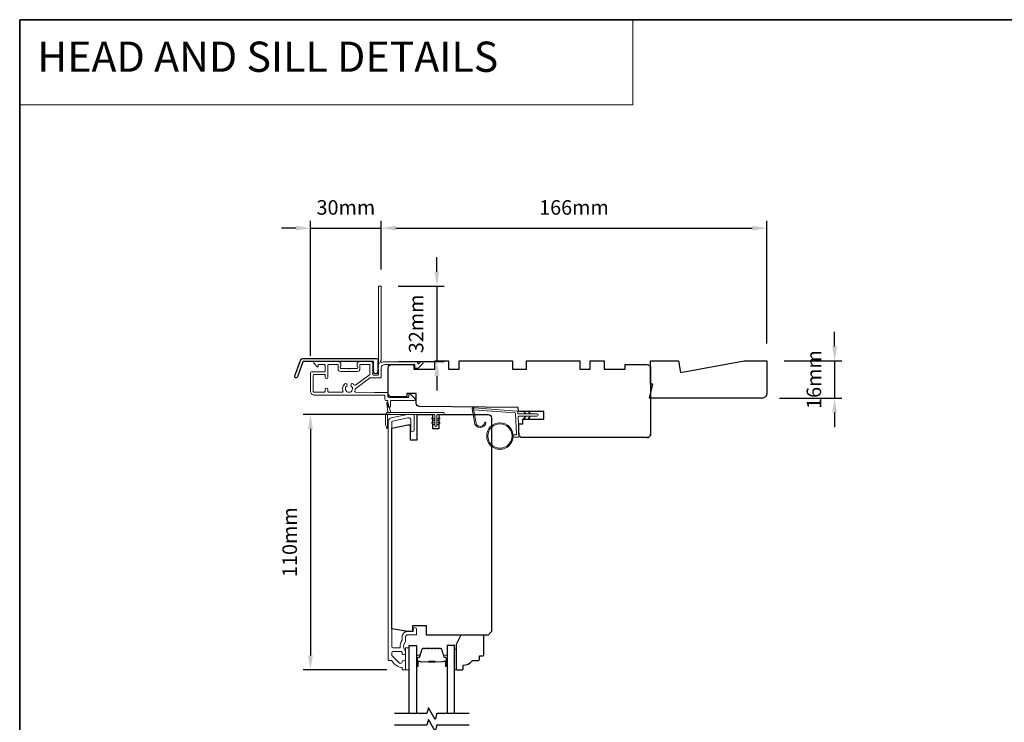
# Model space of a CAD drawing. Extents: x -6453 to 4105, y -663 to 3843.
# Drawn here: x -6453 to -6029, y 2625 to 2928 of the extents above; entities that cross this region are included whole.
import ezdxf

# ---------------------------------------------------------------- set-up
doc = ezdxf.new("R2010")
doc.units = 0
doc.header["$LTSCALE"] = 250
doc.header["$MEASUREMENT"] = 0
doc.header["$PDMODE"] = 3
doc.header["$PDSIZE"] = -2
doc.linetypes.add('HIDDEN', pattern=[0.375, 0.25, -0.125])
doc.layers.get('DEFPOINTS').update_dxf_attribs({"color": 2, "linetype": 'CONTINUOUS'})
for name, color, linetype, lineweight in [('1', 1, 'CONTINUOUS', 13), ('2', 2, 'CONTINUOUS', 25), ('5', 7, 'HIDDEN', 9), ('6', 6, 'CONTINUOUS', 5), ('8', 7, 'CONTINUOUS', 35), ('Butal', 9, 'CONTINUOUS', 15), ('Frame & Sash Cladding', 3, 'CONTINUOUS', 15), ('METALCLAD', 3, 'CONTINUOUS', 15), ('Spacer Bar', 1, 'CONTINUOUS', 9), ('Vinyl', 6, 'CONTINUOUS', 15), ('Wood', 7, 'CONTINUOUS', 25)]:
    doc.layers.add(name, color=color, linetype=linetype, lineweight=lineweight)
for name, color, linetype in [('3', 3, 'CONTINUOUS'), ('7', 7, 'CONTINUOUS'), ('Glass', 6, 'CONTINUOUS'), ('Parts', 7, 'CONTINUOUS')]:
    doc.layers.add(name, color=color, linetype=linetype)
doc.styles.add('BOLD', font='txt')
doc.styles.add('ROMANS', font='romans')
doc.dimstyles.new('LWDEC', dxfattribs={"dimscale": 0.075, "dimtxt": 2.5, "dimasz": 2, "dimexe": 1.25, "dimexo": 3, "dimgap": 2, "dimtad": 1, "dimtoh": 1, "dimdec": 4, "dimzin": 11, "dimdsep": 46, "dimlunit": 5, "dimtxsty": 'ROMANS', "dimcen": 0, "dimdle": 1.5, "dimazin": 0, "dimtfac": 1, "dimtdec": 4, "dimtix": 1, "dimtmove": 0, "dimatfit": 3, "dimfxl": 0, "dimfrac": 2, "dimtzin": 0, "dimarcsym": 0})

# ---------------------------------------------------------------- blocks, each defined once
blk = doc.blocks.new('*D24')
at = {"layer": '2', "color": 0, "linetype": 'ByBlock', "lineweight": -2}
for p, q in [((-6101.94, 2787.01), (-6101.94, 2793.26)), ((-6123.71, 2780.76), (-6098.81, 2780.76)), ((-6101.94, 2780.76), (-6101.94, 2764.76)), ((-6125.71, 2764.76), (-6098.81, 2764.76)), ((-6101.94, 2758.51), (-6101.94, 2752.26))]:
    blk.add_line(p, q, dxfattribs=at)
at = {"layer": '2', "color": 0}
for points in [[(-6102.98, 2787.01), (-6100.9, 2787.01), (-6101.94, 2780.76)], [(-6102.98, 2758.51), (-6100.9, 2758.51), (-6101.94, 2764.76)]]:
    blk.add_solid(points, dxfattribs=at)
at = {"layer": 'DEFPOINTS', "color": 0}
for p in [(-6131.21, 2780.76), (-6133.21, 2764.76), (-6101.94, 2764.76)]:
    blk.add_point(p, dxfattribs=at)
at = {"layer": '2', "color": 0, "insert": (-6110.06, 2772.76), "char_height": 6.25, "attachment_point": 5, "rotation": 90, "style": 'ROMANS'}
blk.add_mtext('16mm', dxfattribs=at)
blk = doc.blocks.new('*D26')
at = {"layer": '2', "color": 0, "linetype": 'ByBlock', "lineweight": -2}
for p, q in [((-6293.37, 2757.76), (-6330.85, 2757.76)), ((-6327.72, 2751.51), (-6327.72, 2654.01)), ((-6294.86, 2647.76), (-6330.85, 2647.76))]:
    blk.add_line(p, q, dxfattribs=at)
at = {"layer": '2', "color": 0}
for points in [[(-6328.76, 2751.51), (-6326.68, 2751.51), (-6327.72, 2757.76)], [(-6328.76, 2654.01), (-6326.68, 2654.01), (-6327.72, 2647.76)]]:
    blk.add_solid(points, dxfattribs=at)
at = {"layer": 'DEFPOINTS', "color": 0}
for p in [(-6285.87, 2757.76), (-6327.72, 2647.76), (-6287.36, 2647.76)]:
    blk.add_point(p, dxfattribs=at)
at = {"layer": '2', "color": 0, "insert": (-6335.85, 2702.76), "char_height": 6.25, "attachment_point": 5, "rotation": 90, "style": 'ROMANS'}
blk.add_mtext('110mm', dxfattribs=at)
blk = doc.blocks.new('*D27')
at = {"layer": '2', "color": 0, "linetype": 'ByBlock', "lineweight": -2}
for p, q in [((-6333.96, 2837.94), (-6340.21, 2837.94)), ((-6327.71, 2783.01), (-6327.71, 2841.06)), ((-6327.71, 2837.94), (-6297.21, 2837.94)), ((-6297.21, 2820.21), (-6297.21, 2841.06)), ((-6290.96, 2837.94), (-6284.71, 2837.94))]:
    blk.add_line(p, q, dxfattribs=at)
at = {"layer": '2', "color": 0}
for points in [[(-6333.96, 2838.98), (-6333.96, 2836.9), (-6327.71, 2837.94)], [(-6290.96, 2838.98), (-6290.96, 2836.9), (-6297.21, 2837.94)]]:
    blk.add_solid(points, dxfattribs=at)
at = {"layer": 'DEFPOINTS', "color": 0}
for p in [(-6297.21, 2837.94), (-6297.21, 2812.71), (-6327.71, 2775.51)]:
    blk.add_point(p, dxfattribs=at)
at = {"layer": '2', "color": 0, "insert": (-6312.46, 2846.06), "char_height": 6.25, "attachment_point": 5, "style": 'ROMANS'}
blk.add_mtext('30mm', dxfattribs=at)
blk = doc.blocks.new('*D28')
at = {"layer": '2', "color": 0, "linetype": 'ByBlock', "lineweight": -2}
for p, q in [((-6273.27, 2819.21), (-6273.27, 2825.46)), ((-6289.96, 2812.96), (-6270.14, 2812.96)), ((-6273.27, 2812.96), (-6273.27, 2780.51)), ((-6289.71, 2780.51), (-6270.14, 2780.51)), ((-6273.27, 2774.26), (-6273.27, 2768.01))]:
    blk.add_line(p, q, dxfattribs=at)
at = {"layer": '2', "color": 0}
for points in [[(-6274.31, 2819.21), (-6272.23, 2819.21), (-6273.27, 2812.96)], [(-6274.31, 2774.26), (-6272.23, 2774.26), (-6273.27, 2780.51)]]:
    blk.add_solid(points, dxfattribs=at)
at = {"layer": 'DEFPOINTS', "color": 0}
for p in [(-6297.46, 2812.96), (-6297.21, 2780.51), (-6273.27, 2780.51)]:
    blk.add_point(p, dxfattribs=at)
at = {"layer": '2', "color": 0, "insert": (-6281.39, 2796.74), "char_height": 6.25, "attachment_point": 5, "rotation": 90, "style": 'ROMANS'}
blk.add_mtext('32mm', dxfattribs=at)
blk = doc.blocks.new('*D29')
at = {"layer": '2', "color": 0, "linetype": 'ByBlock', "lineweight": -2}
for p, q in [((-6297.21, 2820.21), (-6297.21, 2841.06)), ((-6290.96, 2837.94), (-6137.46, 2837.94)), ((-6131.21, 2788.26), (-6131.21, 2841.06))]:
    blk.add_line(p, q, dxfattribs=at)
at = {"layer": '2', "color": 0}
for points in [[(-6290.96, 2838.98), (-6290.96, 2836.9), (-6297.21, 2837.94)], [(-6137.46, 2838.98), (-6137.46, 2836.9), (-6131.21, 2837.94)]]:
    blk.add_solid(points, dxfattribs=at)
at = {"layer": 'DEFPOINTS', "color": 0}
for p in [(-6131.21, 2837.94), (-6297.21, 2812.71), (-6131.21, 2780.76)]:
    blk.add_point(p, dxfattribs=at)
at = {"layer": '2', "color": 0, "insert": (-6214.21, 2846.06), "char_height": 6.25, "attachment_point": 5, "style": 'ROMANS'}
blk.add_mtext('166mm', dxfattribs=at)
blk = doc.blocks.new('4920c')
at = {"layer": '7'}
blk.add_lwpolyline([(12.9, 5), (40.28, 0), (50, 0), (50, 14, 0.414214), (48, 16), (-0.5, 16), (1, 10), (0, 10), (0, 0), (12.02, 0)], format="xyb", close=True, dxfattribs=at)

msp = doc.modelspace()

# ---------------------------------------------------------------- linework, layer by layer
at = {"layer": '1', "linetype": 'Continuous'}
msp.add_lwpolyline([(-6452.95, 2927.68), (-6188.82, 2927.68), (-6188.82, 2890.97), (-6452.95, 2890.97)], close=True, dxfattribs=at)
at = {"layer": '1'}
msp.add_lwpolyline([(-6256.54, 2754.59, 0.968618), (-6252.62, 2754.38), (-6252.11, 2754.38, -0.966784), (-6257.04, 2754.55), (-6258.04, 2760.21, -0.488395), (-6257.72, 2760.56), (-6257.2, 2760.52, 0.488395), (-6257.52, 2760.17)], format="xyb", close=True, dxfattribs=at)
for points in [[(-6235.39, 2757.94), (-6235.84, 2758.89, -1.569686), (-6235.52, 2759.04), (-6234.88, 2757.94)], [(-6235.39, 2756.94), (-6235.84, 2755.99, 1.569686), (-6235.52, 2755.84), (-6234.88, 2756.94)], [(-6233.39, 2757.94), (-6233.84, 2758.89, -1.569686), (-6233.52, 2759.04), (-6232.88, 2757.94)], [(-6233.39, 2756.94), (-6233.84, 2755.99, 1.569686), (-6233.52, 2755.84), (-6232.88, 2756.94)]]:
    msp.add_lwpolyline(points, format="xyb", dxfattribs=at)
for radius in [5.71, 5.21]:
    msp.add_circle((-6246.1, 2748.45), radius, dxfattribs=at)
at = {"layer": '3'}
msp.add_lwpolyline([(-6330.89, 2781.83), (-6299.22, 2781.83, -0.6885), (-6298.72, 2780.52), (-6298.72, 2778.8, -0.520567), (-6298.58, 2778.6), (-6298.72, 2778.22), (-6298.72, 2776.8, -0.520567), (-6298.58, 2776.6), (-6298.87, 2775.81, -0.700208), (-6300.37, 2775.81), (-6300.66, 2776.6, -0.520567), (-6300.52, 2776.8), (-6300.52, 2778.22), (-6300.66, 2778.6, -0.520567), (-6300.52, 2778.8), (-6300.52, 2780.33, 0.414214), (-6300.77, 2780.58), (-6330.72, 2780.58, 0.315299), (-6330.95, 2780.42), (-6333.34, 2773.87, -1), (-6334.51, 2774.3), (-6332.07, 2781.01, -0.315299)], format="xyb", close=True, dxfattribs=at)
at = {"layer": '6', "color": 1}
for points in [[(-6293.1, 2758.65), (-6294.33, 2762.78, 0.866977), (-6294.78, 2762.54), (-6294.35, 2758.65)], [(-6274.16, 2754.95), (-6275.38, 2755.81, -0.882135), (-6275.15, 2756.26), (-6274.16, 2755.88)], [(-6274.16, 2753.17), (-6275.38, 2754.03, -0.882135), (-6275.15, 2754.48), (-6274.16, 2754.1)], [(-6273.27, 2754.95), (-6272.04, 2755.81, 0.882135), (-6272.28, 2756.26), (-6273.27, 2755.88)], [(-6273.27, 2753.17), (-6272.04, 2754.03, 0.882135), (-6272.28, 2754.48), (-6273.27, 2754.1)]]:
    msp.add_lwpolyline(points, format="xyb", close=True, dxfattribs=at)
at = {"layer": '6'}
msp.add_lwpolyline([(-6294.46, 2752.01, -0.897663), (-6294.96, 2751.96), (-6295.35, 2753.76), (-6295.35, 2757.65, -0.414214), (-6294.35, 2758.65), (-6270.54, 2758.65, -1), (-6270.54, 2757.76), (-6272.82, 2757.76, 0.414214), (-6273.27, 2757.32), (-6273.27, 2752.86, -1), (-6274.16, 2752.86), (-6274.16, 2757.32, 0.414214), (-6274.6, 2757.76), (-6294.46, 2757.76)], format="xyb", close=True, dxfattribs=at)
msp.add_lwpolyline([(-6240.4, 2748.95), (-6239.21, 2748.95, 0.429634), (-6238.91, 2749.26), (-6239.38, 2758.13, 0.378255), (-6239.66, 2758.42), (-6257.44, 2759.7), (-6257.52, 2760.17, -0.488395), (-6257.2, 2760.52), (-6238.82, 2759.2, -0.378255), (-6238.36, 2758.72), (-6238.33, 2758.22, 0.39896), (-6238.03, 2757.94), (-6230.18, 2757.94, -1), (-6230.18, 2756.94), (-6238, 2756.94, 0.429634), (-6238.3, 2756.62), (-6237.87, 2748.48, -0.429634), (-6238.37, 2747.95), (-6240.4, 2747.95)], format="xyb", dxfattribs=at)
msp.add_lwpolyline([(-6285.21, 2647.76), (-6285.21, 2657.26), (-6286.71, 2657.26), (-6286.71, 2647.76)], close=True, dxfattribs=at)
at = {"layer": '7', "flags": 128}
for points in [[(-6259.37, 2628.96), (-6273.35, 2628.96), (-6274.02, 2626.46), (-6276.91, 2631.46), (-6277.58, 2628.96), (-6291.56, 2628.96)], [(-6259.37, 2623.96), (-6273.35, 2623.96), (-6274.02, 2621.46), (-6276.91, 2626.46), (-6277.58, 2623.96), (-6291.56, 2623.96)]]:
    msp.add_lwpolyline(points, dxfattribs=at)
at = {"layer": '8', "linetype": 'Continuous'}
msp.add_lwpolyline([(-6452.95, 2927.68), (-5587.48, 2927.68), (-5587.48, 2132.59), (-6452.95, 2132.59)], close=True, dxfattribs=at)
at = {"layer": 'Butal'}
for points in [[(-6282.11, 2649.65), (-6282.11, 2653.83, -0.414214), (-6281.86, 2654.08), (-6280.54, 2654.08), (-6280.72, 2653.47, -0.329751), (-6281.08, 2653.2), (-6281.2, 2653.2, 0.414214), (-6281.71, 2652.69), (-6281.71, 2649.4), (-6281.86, 2649.4, -0.414214)], [(-6268.82, 2649.65), (-6268.82, 2653.83, 0.414214), (-6269.07, 2654.08), (-6270.39, 2654.08), (-6270.2, 2653.47, 0.329751), (-6269.84, 2653.2), (-6269.73, 2653.2, -0.414214), (-6269.22, 2652.69), (-6269.22, 2649.4), (-6269.07, 2649.4, 0.414214)]]:
    msp.add_lwpolyline(points, format="xyb", close=True, dxfattribs=at)
at = {"layer": 'Frame & Sash Cladding'}
msp.add_lwpolyline([(-6292.86, 2651.76, -0.263726), (-6292.64, 2651.64, 0.222462), (-6288.42, 2648.8, -0.369274), (-6288.21, 2648.55), (-6288.21, 2648.26, 0.414214), (-6287.71, 2647.76), (-6287.01, 2647.76, 0.414214), (-6286.71, 2648.06), (-6286.71, 2651.2, 0.967186), (-6288.21, 2651.25, -0.644317), (-6289.49, 2650.77), (-6292.64, 2653.92, -0.198912), (-6292.71, 2654.1), (-6292.71, 2655.06, -0.414214), (-6292.01, 2655.76), (-6288.7, 2655.76, -0.267623), (-6288.49, 2655.64, 0.023876), (-6288.25, 2655.28, -0.181811), (-6288.21, 2655.11, 1.050812), (-6286.71, 2655.03), (-6286.71, 2655.67, 0.190661), (-6286.78, 2655.84, -0.395706), (-6286.78, 2659.95, 0.190661), (-6286.71, 2660.12), (-6286.71, 2662.11, -0.414214), (-6285.96, 2662.86), (-6282.26, 2662.86, 0.414214), (-6282.01, 2663.11), (-6282.01, 2665.26, 1), (-6283.51, 2665.26), (-6283.51, 2664.26), (-6286.06, 2664.26, 0.414214), (-6288.21, 2662.11), (-6288.21, 2660.65, -0.155875), (-6288.26, 2660.5, 0.176449), (-6289.08, 2657.53, -0.437869), (-6289.33, 2657.26), (-6292.01, 2657.26, -0.414214), (-6292.71, 2657.96), (-6292.71, 2754.37, -0.354119), (-6292.32, 2754.86), (-6285.71, 2756.26), (-6285.16, 2756.26, -0.414214), (-6284.51, 2755.61), (-6284.51, 2751.01, 1), (-6283.01, 2751.01), (-6283.01, 2757.16, 0.414214), (-6283.61, 2757.76), (-6285.87, 2757.76), (-6293.02, 2756.24, 0.354119), (-6294.21, 2754.77), (-6294.21, 2652.26, 0.414214), (-6293.71, 2651.76)], format="xyb", close=True, dxfattribs=at)
at = {"layer": 'Glass', "color": 1}
for points in [[(-6285.21, 2628.96), (-6285.21, 2658.21), (-6282.11, 2658.21), (-6282.11, 2628.96)], [(-6265.72, 2628.96), (-6265.72, 2658.21), (-6268.82, 2658.21), (-6268.82, 2628.96)]]:
    msp.add_lwpolyline(points, dxfattribs=at)
at = {"layer": 'METALCLAD'}
for points in [[(-6308.53, 2767.92, 0.512451), (-6308.06, 2767.27), (-6300.12, 2767.26), (-6295.04, 2767.26, -0.414242), (-6294.41, 2766.63), (-6294.41, 2765.51, 0.34049), (-6293.71, 2765.01), (-6285.89, 2765.01, 0.414214), (-6285.39, 2765.51), (-6285.39, 2766.01, -0.414214), (-6284.89, 2766.51), (-6284.84, 2766.51, -0.198912), (-6284.49, 2766.36), (-6282.74, 2764.61, -0.668179), (-6283.09, 2763.76), (-6292.71, 2763.76, 0.414214), (-6293.21, 2763.26), (-6293.21, 2761.36, -1), (-6294.41, 2761.36), (-6294.41, 2763.26, 0.414214), (-6294.91, 2763.76), (-6295.11, 2763.76, -0.414214), (-6295.61, 2764.26), (-6295.61, 2765.56, 0.414214), (-6296.11, 2766.06), (-6325.92, 2766.07, -0.414214), (-6327.72, 2767.87), (-6327.71, 2775.37, -0.414214), (-6326.96, 2776.12), (-6326.01, 2776.12), (-6321.91, 2776.12, 0.414214), (-6321.41, 2776.62), (-6321.42, 2778.77, 0.414214), (-6321.92, 2779.27), (-6324.17, 2779.27, 0.414214), (-6324.42, 2779.02), (-6324.42, 2778.46, -0.668179), (-6324.84, 2778.29), (-6326.17, 2779.62, -0.668179), (-6325.82, 2780.47), (-6315.62, 2780.47, -0.414214), (-6314.62, 2779.47), (-6314.62, 2778.75, -0.239932), (-6314.72, 2778.55, 0.72633), (-6314.37, 2777.47), (-6311.37, 2777.47), (-6311.12, 2777.22), (-6310.87, 2777.47), (-6307.87, 2777.47, 0.72633), (-6307.51, 2778.55, -0.239932), (-6307.62, 2778.75), (-6307.62, 2779.47, -0.414214), (-6306.62, 2780.47), (-6301.42, 2780.46, -0.213422), (-6301.04, 2780.3), (-6300.73, 2779.95, -0.381966), (-6300.73, 2779.61), (-6300.92, 2779.4), (-6300.73, 2779.2, -0.381966), (-6300.73, 2778.86), (-6300.92, 2778.65), (-6300.73, 2778.45, -0.381966), (-6300.73, 2778.11), (-6300.92, 2777.9), (-6300.73, 2777.7, -0.381966), (-6300.73, 2777.36), (-6300.92, 2777.15), (-6300.73, 2776.95, -0.381966), (-6300.73, 2776.61), (-6300.92, 2776.4), (-6300.73, 2776.2, -0.381966), (-6300.73, 2775.86), (-6300.92, 2775.65), (-6300.92, 2775.16, 0.414214), (-6300.42, 2774.66), (-6298.92, 2774.66, 0.414214), (-6298.42, 2775.16), (-6298.42, 2775.65), (-6298.6, 2775.86, -0.381966), (-6298.6, 2776.2), (-6298.42, 2776.4), (-6298.6, 2776.61, -0.381966), (-6298.6, 2776.95), (-6298.42, 2777.15), (-6298.6, 2777.36, -0.381966), (-6298.6, 2777.7), (-6298.42, 2777.9), (-6298.6, 2778.11, -0.381966), (-6298.6, 2778.45), (-6298.42, 2778.65), (-6298.6, 2778.86, -0.381966), (-6298.6, 2779.2), (-6298.22, 2779.62, 0.561267), (-6298.42, 2780.28), (-6298.41, 2812.71, -0.414214), (-6298.16, 2812.96), (-6297.46, 2812.96, -0.414214), (-6297.21, 2812.71), (-6297.22, 2780.92, 1.114225), (-6296.94, 2780.17, -0.117683), (-6295.72, 2780.46), (-6282.1, 2780.46, -0.424236), (-6281.47, 2779.81, 0.68058), (-6281.04, 2779.62), (-6280.28, 2780.39, -0.198912), (-6280.1, 2780.46), (-6279.72, 2780.46, -0.668179), (-6279.36, 2779.61), (-6281.29, 2777.68, -0.198912), (-6281.46, 2777.61), (-6282.47, 2777.61, -0.414214), (-6282.72, 2777.86), (-6282.72, 2779.26), (-6295.72, 2779.26, 0.414214), (-6297.22, 2777.76), (-6297.22, 2773.96, -0.414214), (-6297.72, 2773.46), (-6297.92, 2773.46), (-6301.95, 2773.46, 0.161201), (-6302.25, 2773.37), (-6308.23, 2768.92, 0.198412), (-6308.4, 2768.58, -0.061742), (-6308.53, 2767.92)], [(-6308.97, 2770.47, 0.406811), (-6308.28, 2770.38), (-6302.32, 2774.81, 0.237176), (-6302.12, 2775.21), (-6302.12, 2779.01, 0.414214), (-6302.37, 2779.26), (-6306.17, 2779.27, 0.414214), (-6306.42, 2779.02), (-6306.42, 2777.27, -0.414214), (-6307.42, 2776.27), (-6314.82, 2776.27, -0.414214), (-6315.82, 2777.27), (-6315.82, 2779.02, 0.414214), (-6316.07, 2779.27), (-6319.72, 2779.27, 0.414214), (-6320.22, 2778.77), (-6320.22, 2773.82, -1), (-6321.42, 2773.82), (-6321.41, 2774.42, 0.414214), (-6321.91, 2774.92), (-6326.01, 2774.92, 0.414214), (-6326.51, 2774.42), (-6326.52, 2767.77, 0.414214), (-6326.02, 2767.27), (-6321.92, 2767.27, 0.414214), (-6321.42, 2767.77), (-6321.42, 2768.47, -1), (-6320.22, 2768.47), (-6320.22, 2767.77, 0.414214), (-6319.72, 2767.27), (-6314.18, 2767.27, 0.512451), (-6313.7, 2767.93, -0.307344), (-6312.88, 2770.87, -1), (-6312.1, 2769.96, 2.733099), (-6310.13, 2769.96, -1), (-6309.36, 2770.87, -0.051205), (-6308.97, 2770.47)]]:
    msp.add_lwpolyline(points, format="xyb", dxfattribs=at)
at = {"layer": 'Spacer Bar'}
for points in [[(-6276.65, 2657.08, 0.226277), (-6276.74, 2657.03), (-6276.81, 2656.95, -0.476976), (-6277.01, 2656.95), (-6277.08, 2657.03, 0.226277), (-6277.18, 2657.08), (-6278.09, 2657.08, 0.226277), (-6278.19, 2657.03), (-6278.26, 2656.95, -0.476976), (-6278.46, 2656.95), (-6278.53, 2657.03, 0.226277), (-6278.63, 2657.08), (-6279.25, 2657.08, 0.329751), (-6279.73, 2656.73), (-6280.73, 2653.47, -0.329751), (-6281.09, 2653.19), (-6281.21, 2653.19, 0.414214), (-6281.71, 2652.69), (-6281.71, 2649.4, 1), (-6281.33, 2649.4), (-6281.33, 2651.27, -0.414214), (-6281.18, 2651.42), (-6280.67, 2651.42), (-6280.67, 2651.53), (-6281.15, 2651.53, 0.414214), (-6281.45, 2651.23), (-6281.45, 2649.4, -1), (-6281.6, 2649.4), (-6281.6, 2652.69, -0.414214), (-6281.21, 2653.08), (-6281.09, 2653.08, 0.329751), (-6280.62, 2653.43), (-6279.62, 2656.69, -0.329751), (-6279.25, 2656.97), (-6278.63, 2656.97, -0.226277), (-6278.62, 2656.96), (-6278.55, 2656.88, 0.476976), (-6278.17, 2656.88), (-6278.1, 2656.96, -0.226277), (-6278.09, 2656.97), (-6277.18, 2656.97, -0.226277), (-6277.17, 2656.96), (-6277.1, 2656.88, 0.476976), (-6276.72, 2656.88), (-6276.66, 2656.96, -0.226277), (-6276.65, 2656.97), (-6275.73, 2656.97, -0.256633), (-6275.72, 2656.96), (-6275.65, 2656.88, 0.476976), (-6275.28, 2656.88), (-6275.21, 2656.96, -0.226277), (-6275.2, 2656.97), (-6274.28, 2656.97, -0.256633), (-6274.27, 2656.96), (-6274.2, 2656.88, 0.476976), (-6273.83, 2656.88), (-6273.76, 2656.96, -0.226277), (-6273.75, 2656.97), (-6272.84, 2656.97, -0.256633), (-6272.82, 2656.96), (-6272.76, 2656.88, 0.476976), (-6272.38, 2656.88), (-6272.31, 2656.96, -0.226277), (-6272.3, 2656.97), (-6271.68, 2656.97, -0.329751), (-6271.31, 2656.69), (-6270.31, 2653.43, 0.329751), (-6269.83, 2653.08), (-6269.72, 2653.08, -0.414214), (-6269.33, 2652.69), (-6269.33, 2649.4, -1), (-6269.48, 2649.4), (-6269.48, 2651.23, 0.414214), (-6269.78, 2651.53), (-6270.26, 2651.53), (-6270.26, 2651.42), (-6269.75, 2651.42, -0.414214), (-6269.6, 2651.27), (-6269.6, 2649.4, 1), (-6269.22, 2649.4), (-6269.22, 2652.69, 0.414214), (-6269.72, 2653.19), (-6269.83, 2653.19, -0.329751), (-6270.2, 2653.47), (-6271.2, 2656.73, 0.329751), (-6271.68, 2657.08), (-6272.3, 2657.08, 0.226277), (-6272.4, 2657.03), (-6272.47, 2656.95, -0.476976), (-6272.67, 2656.95), (-6272.74, 2657.03, 0.226277), (-6272.83, 2657.08), (-6273.75, 2657.08, 0.226277), (-6273.85, 2657.03), (-6273.92, 2656.95, -0.476976), (-6274.11, 2656.95), (-6274.18, 2657.03, 0.226277), (-6274.28, 2657.08), (-6275.2, 2657.08, 0.226277), (-6275.3, 2657.03), (-6275.37, 2656.95, -0.476976), (-6275.56, 2656.95), (-6275.63, 2657.03, 0.226277), (-6275.73, 2657.08)], [(-6281.11, 2651.36), (-6280.48, 2651.36, -0.22907), (-6280.32, 2651.29, 0.224481), (-6280.18, 2651.23), (-6276.9, 2651.23, 0.28964), (-6276.74, 2651.33, -0.272736), (-6276.52, 2651.48), (-6274.41, 2651.48, -0.272736), (-6274.19, 2651.33, 0.28964), (-6274.03, 2651.23), (-6270.74, 2651.23, 0.224481), (-6270.61, 2651.29, -0.22907), (-6270.45, 2651.36), (-6269.81, 2651.36), (-6269.81, 2651.42), (-6270.45, 2651.42, 0.228585), (-6270.65, 2651.32, -0.224481), (-6270.74, 2651.28), (-6274.03, 2651.28, -0.28964), (-6274.14, 2651.35, 0.274141), (-6274.41, 2651.53), (-6276.52, 2651.53, 0.274141), (-6276.79, 2651.35, -0.28964), (-6276.9, 2651.28), (-6280.18, 2651.28, -0.224481), (-6280.28, 2651.32, 0.228585), (-6280.48, 2651.42), (-6281.11, 2651.42)]]:
    msp.add_lwpolyline(points, format="xyb", close=True, dxfattribs=at)
msp.add_lwpolyline([(-6276.9, 2651.28, -0.001885), (-6276.9, 2651.28), (-6280.18, 2651.28, -0.224481), (-6280.28, 2651.32, 0.228585), (-6280.48, 2651.42), (-6281.11, 2651.42), (-6281.11, 2651.36), (-6280.48, 2651.36, -0.22907), (-6280.32, 2651.29, 0.224481), (-6280.18, 2651.23), (-6276.9, 2651.23, -0.214245), (-6276.87, 2651.21, 0.214245), (-6276.73, 2651.15), (-6274.19, 2651.15, 0.214245), (-6274.06, 2651.21, -0.214245), (-6274.03, 2651.23), (-6270.74, 2651.23, 0.224481), (-6270.61, 2651.29, -0.22907), (-6270.45, 2651.36), (-6269.81, 2651.36), (-6269.81, 2651.42), (-6270.45, 2651.42, 0.228585), (-6270.65, 2651.32, -0.224481), (-6270.74, 2651.28), (-6274.03, 2651.28, 0.214245), (-6274.1, 2651.24, -0.214245), (-6274.19, 2651.2), (-6276.73, 2651.2, -0.214245), (-6276.83, 2651.24, 0.214245), (-6276.9, 2651.28)], format="xyb", dxfattribs=at)
at = {"layer": 'Vinyl'}
msp.add_lwpolyline([(-6265.72, 2647.76), (-6264.97, 2647.76), (-6264.97, 2656.76), (-6265.72, 2656.76)], close=True, dxfattribs=at)
at = {"layer": 'Wood'}
msp.add_lwpolyline([(-6182.71, 2747.76, 0.414214), (-6181.21, 2749.26, -0.414214), (-6182.71, 2747.76), (-6236.41, 2747.76, -0.406566), (-6237.91, 2749.22), (-6238.03, 2753.76), (-6236.21, 2753.76), (-6236.21, 2755.76), (-6227.21, 2755.76), (-6227.21, 2759.01), (-6238.17, 2759.01), (-6238.21, 2760.76), (-6280.73, 2761.13, -0.41166), (-6282.21, 2762.63), (-6282.21, 2766.76), (-6286.21, 2766.76), (-6286.21, 2765.26), (-6292.71, 2765.26, -0.414214), (-6294.21, 2766.76), (-6294.21, 2777.76, -0.414214), (-6292.71, 2779.26), (-6283.21, 2779.26), (-6283.21, 2777.26), (-6274.21, 2777.26), (-6274.21, 2780.76), (-6268.21, 2780.76), (-6268.21, 2777.26), (-6263.71, 2777.26), (-6263.71, 2780.76), (-6240.71, 2780.76), (-6240.71, 2777.26), (-6234.71, 2777.26), (-6234.71, 2780.76), (-6211.71, 2780.76), (-6211.71, 2777.26), (-6207.21, 2777.26), (-6207.21, 2780.76), (-6201.21, 2780.76), (-6201.21, 2777.26), (-6192.21, 2777.26), (-6192.21, 2779.26), (-6182.71, 2779.26, -0.414214), (-6181.21, 2777.76), (-6181.21, 2749.26)], format="xyb", dxfattribs=at)
for points in [[(-6251.21, 2757.76, -0.414214), (-6249.71, 2756.26), (-6249.71, 2664.26), (-6251.21, 2662.76), (-6277.71, 2662.76), (-6277.71, 2666.76), (-6283.71, 2666.76), (-6283.71, 2664.26), (-6285.71, 2664.26), (-6292.71, 2665.5), (-6292.71, 2751.77), (-6285.71, 2753.26), (-6284.71, 2753.26), (-6284.71, 2746.76), (-6281.71, 2746.76), (-6281.71, 2757.76), (-6275.21, 2757.76), (-6275.21, 2751.76), (-6272.21, 2751.76), (-6272.21, 2757.76)], [(-6254.97, 2652.26), (-6254.97, 2653.76), (-6253.47, 2653.76, 0.414214), (-6252.97, 2654.26), (-6252.97, 2662.26, 0.414214), (-6253.47, 2662.76), (-6262.96, 2662.76), (-6264.97, 2658.76), (-6264.97, 2648.26, 0.414214), (-6264.47, 2647.76), (-6262.47, 2647.76, 0.414214), (-6261.97, 2648.26), (-6261.97, 2649.76, 0.236068), (-6257.97, 2651.76), (-6255.47, 2651.76, 0.414214)]]:
    msp.add_lwpolyline(points, format="xyb", close=True, dxfattribs=at)

# ---------------------------------------------------------------- block references
at = {"layer": 'Parts', "xscale": -0.999998, "yscale": 0.999998, "zscale": 0.999998, "rotation": 180}
msp.add_blockref('4920c', (-6181.21, 2780.76), dxfattribs=at)

# ---------------------------------------------------------------- texts
at = {"layer": '5', "linetype": 'Continuous', "lineweight": 20, "style": 'BOLD'}
msp.add_text('HEAD AND SILL DETAILS', height=12.9999, dxfattribs=at).set_placement((-6445.37, 2905.25))

# ---------------------------------------------------------------- dimensions: what is measured, and where the dimension line sits
at = {"layer": '2'}
for base, p1, p2, picture, middle in [((-6297.21031, 2837.93772), (-6327.71025, 2775.5136), (-6297.21031, 2812.71349), '*D27', (-6312.46028, 2846.06272)), ((-6131.21, 2837.94), (-6297.21, 2812.71), (-6131.21, 2780.76), '*D29', (-6214.21, 2846.06))]:
    dim = msp.add_linear_dim(base=base, p1=p1, p2=p2, dimstyle='LWDEC', override={"dimscale": 2.5, "dimasz": 2.5, "dimdec": 0, "dimlunit": 2, "dimpost": 'mm', "dimtdec": 0, "dimarcsym": 1}, dxfattribs=at)
    dim.commit()
    dim.dimension.update_dxf_attribs({"geometry": picture, "text_midpoint": middle})
dim = msp.add_linear_dim(base=(-6273.27, 2780.51), p1=(-6297.46, 2812.96), p2=(-6297.21, 2780.51), angle=90, dimstyle='LWDEC', override={"dimscale": 2.5, "dimasz": 2.5, "dimdec": 0, "dimlunit": 2, "dimpost": 'mm', "dimtdec": 0, "dimarcsym": 1}, dxfattribs=at)
dim.commit()
dim.dimension.update_dxf_attribs({"geometry": '*D28', "text_midpoint": (-6281.39, 2796.74)})
for base, p1, p2, picture, middle in [((-6101.94, 2764.76), (-6131.21, 2780.76), (-6133.21, 2764.76), '*D24', (-6101.94, 2772.76)), ((-6327.72, 2647.76), (-6285.87, 2757.76), (-6287.36, 2647.76), '*D26', (-6327.72, 2702.76))]:
    dim = msp.add_linear_dim(base=base, p1=p1, p2=p2, angle=90, dimstyle='LWDEC', override={"dimscale": 2.5, "dimasz": 2.5, "dimdec": 0, "dimlunit": 2, "dimpost": 'mm', "dimtdec": 0, "dimarcsym": 1}, dxfattribs=at)
    dim.commit()
    dim.dimension.update_dxf_attribs({"geometry": picture, "text_midpoint": middle, "dimtype": 160})

doc.saveas('drawing.dxf')
